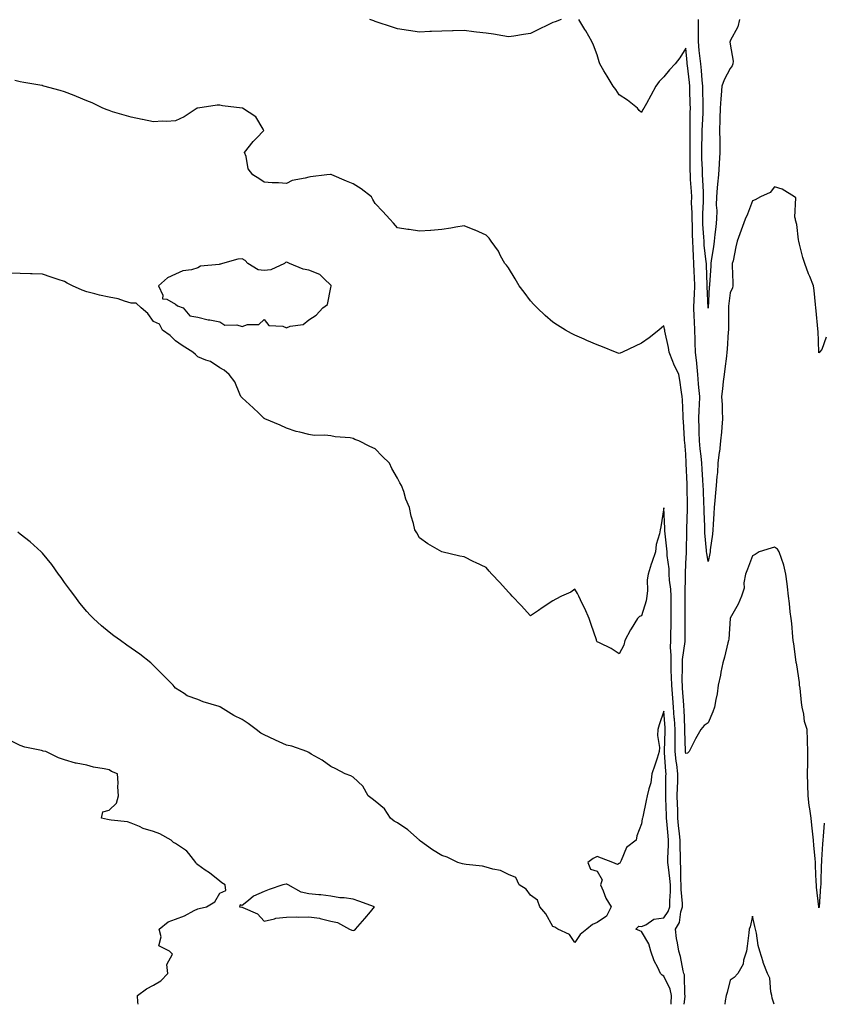
# Model space of a CAD drawing. Units: inches. Extents: x 923603 to 926243, y 7234538 to 7237178.
# Drawn here: x 924768 to 925130, y 7234538 to 7234982 of the extents above; entities that cross this region are included whole.
import ezdxf

# ---------------------------------------------------------------- set-up
doc = ezdxf.new("R2010")
doc.units = ezdxf.units.IN
doc.header["$MEASUREMENT"] = 0
doc.layers.add('Contour_92367234', color=7, linetype='Continuous', true_color=0x94bbeb)

msp = doc.modelspace()

# ---------------------------------------------------------------- linework, layer by layer
at = {"layer": 'Contour_92367234'}
for points in [[(925011.84, 7234981.92, 3247), (925009.16, 7234980.82, 3247), (925008.05, 7234980.52, 3247), (925005.31, 7234979.19, 3247), (925002.26, 7234977.71, 3247), (924998.05, 7234975.58, 3247), (924994.83, 7234975.14, 3247), (924990.58, 7234974.46, 3247), (924988.05, 7234974.09, 3247), (924985.48, 7234974.49, 3247), (924981.36, 7234975.23, 3247), (924978.05, 7234975.74, 3247), (924973.73, 7234976.24, 3247), (924972.51, 7234976.38, 3247), (924968.05, 7234976.91, 3247), (924963.18, 7234976.79, 3247), (924962.91, 7234976.78, 3247), (924958.05, 7234976.68, 3247), (924953.45, 7234976.52, 3247), (924952.58, 7234976.44, 3247), (924948.05, 7234976.26, 3247), (924943.07, 7234976.94, 3247), (924943.03, 7234976.95, 3247), (924938.05, 7234977.67, 3247), (924934.9, 7234978.77, 3247), (924929.42, 7234980.54, 3247), (924928.05, 7234981.01, 3247), (924927.41, 7234981.28, 3247), (924925.58, 7234981.92, 3247)], [(925131.22, 7234838.75, 3247), (925129.3, 7234833.17, 3247), (925128.35, 7234831.92, 3247), (925128.21, 7234831.76, 3247), (925128.05, 7234831.62, 3247), (925127.99, 7234831.86, 3247), (925127.97, 7234832.01, 3247), (925127.63, 7234841.51, 3247), (925127.53, 7234841.92, 3247), (925127.47, 7234842.5, 3247), (925126.76, 7234850.62, 3247), (925126.62, 7234851.92, 3247), (925126.47, 7234853.5, 3247), (925125.83, 7234859.69, 3247), (925125.62, 7234861.92, 3247), (925123.91, 7234866.06, 3247), (925123.37, 7234867.23, 3247), (925121.74, 7234871.92, 3247), (925120.79, 7234874.65, 3247), (925119.3, 7234880.66, 3247), (925118.93, 7234881.92, 3247), (925118.76, 7234882.63, 3247), (925118.05, 7234889.52, 3247), (925117.53, 7234891.4, 3247), (925117.45, 7234891.92, 3247), (925117.15, 7234892.83, 3247), (925117.63, 7234901.49, 3247), (925117.08, 7234901.92, 3247), (925111.5, 7234905.37, 3247), (925108.05, 7234906.42, 3247), (925105.99, 7234903.98, 3247), (925101.65, 7234901.92, 3247), (925099.28, 7234900.69, 3247), (925098.05, 7234900.1, 3247), (925095.88, 7234894.09, 3247), (925094.8, 7234891.92, 3247), (925093.04, 7234886.93, 3247), (925093.02, 7234886.89, 3247), (925091.21, 7234881.92, 3247), (925090.52, 7234879.45, 3247), (925089.3, 7234873.16, 3247), (925088.99, 7234871.92, 3247), (925088.98, 7234870.99, 3247), (925089.28, 7234863.14, 3247), (925089.26, 7234861.92, 3247), (925089.05, 7234860.92, 3247), (925088.05, 7234858.71, 3247), (925087.3, 7234852.67, 3247), (925087.23, 7234851.92, 3247), (925087.22, 7234851.09, 3247), (925087.25, 7234842.71, 3247), (925087.25, 7234841.92, 3247), (925087.18, 7234841.05, 3247), (925086.63, 7234833.35, 3247), (925086.51, 7234831.92, 3247), (925086.3, 7234830.16, 3247), (925085.55, 7234824.41, 3247), (925085.25, 7234821.92, 3247), (925084.84, 7234818.71, 3247), (925084.57, 7234815.41, 3247), (925084.07, 7234811.92, 3247), (925084.34, 7234808.21, 3247), (925084.39, 7234805.58, 3247), (925084.63, 7234801.92, 3247), (925084.29, 7234798.16, 3247), (925084.07, 7234795.89, 3247), (925083.71, 7234791.92, 3247), (925083.14, 7234787.01, 3247), (925083.13, 7234786.84, 3247), (925082.47, 7234781.92, 3247), (925082.24, 7234777.72, 3247), (925082, 7234775.87, 3247), (925081.75, 7234771.92, 3247), (925081.4, 7234768.57, 3247), (925081.17, 7234765.05, 3247), (925080.87, 7234761.92, 3247), (925080.7, 7234759.26, 3247), (925080.37, 7234754.24, 3247), (925080.22, 7234751.92, 3247), (925080.02, 7234749.95, 3247), (925079.04, 7234742.92, 3247), (925078.93, 7234741.92, 3247), (925078.81, 7234741.17, 3247), (925078.05, 7234737.67, 3247), (925077.43, 7234741.3, 3247), (925077.4, 7234741.92, 3247), (925077.38, 7234742.59, 3247), (925076.59, 7234750.46, 3247), (925076.55, 7234751.92, 3247), (925076.54, 7234753.43, 3247), (925076.24, 7234760.11, 3247), (925076.23, 7234761.92, 3247), (925076.18, 7234763.79, 3247), (925075.95, 7234769.81, 3247), (925075.89, 7234771.92, 3247), (925075.75, 7234774.22, 3247), (925075.34, 7234779.21, 3247), (925075.17, 7234781.92, 3247), (925074.91, 7234785.06, 3247), (925074.5, 7234788.37, 3247), (925074.23, 7234791.92, 3247), (925074.09, 7234795.88, 3247), (925073.97, 7234797.85, 3247), (925073.83, 7234801.92, 3247), (925073.97, 7234806, 3247), (925074.12, 7234807.99, 3247), (925074.27, 7234811.92, 3247), (925073.94, 7234816.02, 3247), (925073.75, 7234817.62, 3247), (925073.44, 7234821.92, 3247), (925072.95, 7234826.82, 3247), (925072.93, 7234827.05, 3247), (925072.42, 7234831.92, 3247), (925072.27, 7234836.14, 3247), (925072.25, 7234837.72, 3247), (925072.11, 7234841.92, 3247), (925071.98, 7234845.85, 3247), (925071.85, 7234848.12, 3247), (925071.71, 7234851.92, 3247), (925071.79, 7234855.65, 3247), (925071.96, 7234858.01, 3247), (925072.02, 7234861.92, 3247), (925071.88, 7234865.75, 3247), (925071.8, 7234868.17, 3247), (925071.66, 7234871.92, 3247), (925071.42, 7234875.29, 3247), (925071.35, 7234878.63, 3247), (925071.13, 7234881.92, 3247), (925071, 7234884.87, 3247), (925070.97, 7234889, 3247), (925070.85, 7234891.92, 3247), (925070.87, 7234894.74, 3247), (925070.65, 7234899.31, 3247), (925070.68, 7234901.92, 3247), (925070.55, 7234904.42, 3247), (925070.2, 7234909.77, 3247), (925070.09, 7234911.92, 3247), (925070.03, 7234913.9, 3247), (925070, 7234919.97, 3247), (925069.95, 7234921.92, 3247), (925069.98, 7234923.85, 3247), (925069.98, 7234930, 3247), (925070.01, 7234931.92, 3247), (925070.06, 7234933.93, 3247), (925070.06, 7234939.92, 3247), (925070.11, 7234941.92, 3247), (925070.06, 7234943.93, 3247), (925069.87, 7234950.1, 3247), (925069.82, 7234951.92, 3247), (925069.67, 7234953.54, 3247), (925068.73, 7234961.24, 3247), (925068.67, 7234961.92, 3247), (925068.61, 7234962.48, 3247), (925068.05, 7234968.97, 3247), (925065.3, 7234964.67, 3247), (925063.16, 7234961.92, 3247), (925060.69, 7234959.27, 3247), (925058.05, 7234956.03, 3247), (925056.01, 7234953.96, 3247), (925054.48, 7234951.92, 3247), (925052.27, 7234947.7, 3247), (925050.24, 7234944.11, 3247), (925049.03, 7234941.92, 3247), (925048.68, 7234941.29, 3247), (925048.05, 7234940.01, 3247), (925047.02, 7234940.89, 3247), (925046.23, 7234941.92, 3247), (925041.73, 7234945.59, 3247), (925038.05, 7234947.91, 3247), (925036.42, 7234950.29, 3247), (925035.31, 7234951.92, 3247), (925032.55, 7234956.42, 3247), (925031.14, 7234958.83, 3247), (925029.3, 7234961.92, 3247), (925028.95, 7234962.83, 3247), (925028.05, 7234965.92, 3247), (925026.39, 7234970.27, 3247), (925025.73, 7234971.92, 3247), (925022.93, 7234976.8, 3247), (925022.57, 7234977.4, 3247), (925019.86, 7234981.92, 3247)], [(925092.23, 7234981.92, 3246), (925091.42, 7234978.55, 3246), (925088.05, 7234972.28, 3246), (925087.94, 7234972.03, 3246), (925087.93, 7234971.92, 3246), (925087.92, 7234971.78, 3246), (925088.05, 7234970.75, 3246), (925089.32, 7234963.19, 3246), (925089.26, 7234961.92, 3246), (925088.91, 7234961.06, 3246), (925088.05, 7234959.78, 3246), (925085.24, 7234954.73, 3246), (925084.33, 7234951.92, 3246), (925083.98, 7234947.85, 3246), (925083.78, 7234946.19, 3246), (925083.44, 7234941.92, 3246), (925083.4, 7234937.27, 3246), (925083.32, 7234936.66, 3246), (925083.28, 7234931.92, 3246), (925083.36, 7234927.23, 3246), (925083.34, 7234926.63, 3246), (925083.41, 7234921.92, 3246), (925083.07, 7234916.94, 3246), (925083.06, 7234916.9, 3246), (925082.71, 7234911.92, 3246), (925082.28, 7234907.69, 3246), (925082.17, 7234906.04, 3246), (925081.78, 7234901.92, 3246), (925081.7, 7234898.27, 3246), (925081.97, 7234895.84, 3246), (925081.91, 7234891.92, 3246), (925081.56, 7234888.41, 3246), (925081.14, 7234885.01, 3246), (925080.82, 7234881.92, 3246), (925080.55, 7234879.42, 3246), (925079.45, 7234873.32, 3246), (925079.28, 7234871.92, 3246), (925079.24, 7234870.73, 3246), (925078.66, 7234862.53, 3246), (925078.64, 7234861.92, 3246), (925078.59, 7234861.38, 3246), (925078.05, 7234851.92, 3246), (925078.05, 7234851.73, 3246), (925078.05, 7234851.92, 3246), (925077.7, 7234861.58, 3246), (925077.71, 7234861.92, 3246), (925077.7, 7234862.27, 3246), (925077.31, 7234871.19, 3246), (925077.29, 7234871.92, 3246), (925077.23, 7234872.74, 3246), (925076.37, 7234880.24, 3246), (925076.26, 7234881.92, 3246), (925076.17, 7234883.8, 3246), (925075.72, 7234889.59, 3246), (925075.62, 7234891.92, 3246), (925075.64, 7234894.32, 3246), (925076, 7234899.87, 3246), (925076.02, 7234901.92, 3246), (925075.92, 7234904.06, 3246), (925075.72, 7234909.59, 3246), (925075.6, 7234911.92, 3246), (925075.53, 7234914.44, 3246), (925075.29, 7234919.16, 3246), (925075.22, 7234921.92, 3246), (925075.26, 7234924.71, 3246), (925075.41, 7234929.27, 3246), (925075.45, 7234931.92, 3246), (925075.51, 7234934.46, 3246), (925075.77, 7234939.64, 3246), (925075.84, 7234941.92, 3246), (925075.78, 7234944.2, 3246), (925075.68, 7234949.55, 3246), (925075.62, 7234951.92, 3246), (925075.36, 7234954.61, 3246), (925075.07, 7234958.93, 3246), (925074.77, 7234961.92, 3246), (925074.4, 7234965.57, 3246), (925074.11, 7234967.98, 3246), (925073.72, 7234971.92, 3246), (925073.73, 7234976.24, 3246), (925073.74, 7234977.61, 3246), (925073.76, 7234981.92, 3246)], [(925130.39, 7234619.59, 3248), (925129.99, 7234613.85, 3248), (925129.76, 7234611.92, 3248), (925129.61, 7234610.36, 3248), (925129.22, 7234603.09, 3248), (925129.11, 7234601.92, 3248), (925129.07, 7234600.9, 3248), (925128.86, 7234592.72, 3248), (925128.82, 7234591.92, 3248), (925128.76, 7234591.21, 3248), (925128.09, 7234581.96, 3248), (925128.08, 7234581.89, 3248), (925128.05, 7234581.45, 3248), (925128, 7234581.87, 3248), (925127.99, 7234581.98, 3248), (925126.99, 7234590.86, 3248), (925126.89, 7234591.92, 3248), (925126.81, 7234593.16, 3248), (925126.53, 7234600.4, 3248), (925126.42, 7234601.92, 3248), (925126.26, 7234603.71, 3248), (925125.79, 7234609.65, 3248), (925125.59, 7234611.92, 3248), (925125.28, 7234614.69, 3248), (925124.88, 7234618.75, 3248), (925124.51, 7234621.92, 3248), (925123.93, 7234626.04, 3248), (925123.67, 7234627.55, 3248), (925123.1, 7234631.92, 3248), (925123.01, 7234636.87, 3248), (925123, 7234636.97, 3248), (925122.88, 7234641.92, 3248), (925122.98, 7234646.85, 3248), (925122.96, 7234647.01, 3248), (925123.08, 7234651.92, 3248), (925122.91, 7234656.78, 3248), (925122.88, 7234657.09, 3248), (925122.68, 7234661.92, 3248), (925121.54, 7234665.41, 3248), (925121.2, 7234668.78, 3248), (925120.47, 7234671.92, 3248), (925120.22, 7234674.09, 3248), (925119.5, 7234680.47, 3248), (925119.33, 7234681.92, 3248), (925119.21, 7234683.08, 3248), (925118.05, 7234691.09, 3248), (925117.86, 7234691.73, 3248), (925117.82, 7234691.92, 3248), (925117.79, 7234692.18, 3248), (925116.64, 7234700.51, 3248), (925116.48, 7234701.92, 3248), (925116.28, 7234703.69, 3248), (925115.75, 7234709.62, 3248), (925115.48, 7234711.92, 3248), (925115.09, 7234714.88, 3248), (925114.76, 7234718.63, 3248), (925114.29, 7234721.92, 3248), (925113.81, 7234726.17, 3248), (925113.74, 7234727.6, 3248), (925113.15, 7234731.92, 3248), (925112.13, 7234736, 3248), (925111.08, 7234738.89, 3248), (925110.17, 7234741.92, 3248), (925109.3, 7234743.17, 3248), (925108.05, 7234744, 3248), (925106.43, 7234743.54, 3248), (925101.08, 7234741.92, 3248), (925099.26, 7234740.71, 3248), (925098.05, 7234740.13, 3248), (925095.8, 7234734.17, 3248), (925094.86, 7234731.92, 3248), (925094.17, 7234728.04, 3248), (925094.33, 7234725.64, 3248), (925093.13, 7234721.92, 3248), (925091.55, 7234718.42, 3248), (925088.05, 7234712.11, 3248), (925088.04, 7234711.93, 3248), (925088.03, 7234711.9, 3248), (925087.43, 7234702.54, 3248), (925087.33, 7234701.92, 3248), (925087.03, 7234700.9, 3248), (925085.5, 7234694.47, 3248), (925084.65, 7234691.92, 3248), (925083.81, 7234687.68, 3248), (925083.6, 7234686.37, 3248), (925082.64, 7234681.92, 3248), (925082.1, 7234677.88, 3248), (925081.53, 7234675.4, 3248), (925080.98, 7234671.92, 3248), (925080.15, 7234669.81, 3248), (925078.05, 7234664.83, 3248), (925076.27, 7234663.7, 3248), (925074.86, 7234661.92, 3248), (925072.34, 7234657.63, 3248), (925071.11, 7234654.98, 3248), (925069.57, 7234651.92, 3248), (925068.82, 7234651.15, 3248), (925068.05, 7234651.1, 3248), (925067.92, 7234651.79, 3248), (925067.91, 7234651.92, 3248), (925067.91, 7234652.06, 3248), (925067.55, 7234661.42, 3248), (925067.55, 7234661.92, 3248), (925067.52, 7234662.45, 3248), (925067.21, 7234671.07, 3248), (925067.15, 7234671.92, 3248), (925067.07, 7234672.9, 3248), (925066.59, 7234680.46, 3248), (925066.48, 7234681.92, 3248), (925066.45, 7234683.52, 3248), (925066.59, 7234690.46, 3248), (925066.56, 7234691.92, 3248), (925066.59, 7234693.38, 3248), (925067.71, 7234701.58, 3248), (925067.72, 7234702.25, 3248), (925067.76, 7234711.64, 3248), (925067.77, 7234711.92, 3248), (925067.77, 7234712.2, 3248), (925067.72, 7234721.6, 3248), (925067.72, 7234721.92, 3248), (925067.71, 7234722.26, 3248), (925067.9, 7234731.76, 3248), (925067.89, 7234731.92, 3248), (925067.88, 7234732.09, 3248), (925068.05, 7234736.69, 3248), (925068.28, 7234741.69, 3248), (925068.27, 7234741.92, 3248), (925068.26, 7234742.13, 3248), (925068.5, 7234751.47, 3248), (925068.48, 7234751.92, 3248), (925068.48, 7234752.35, 3248), (925068.77, 7234761.2, 3248), (925068.77, 7234761.92, 3248), (925068.75, 7234762.62, 3248), (925068.64, 7234771.33, 3248), (925068.62, 7234771.92, 3248), (925068.59, 7234772.46, 3248), (925068.2, 7234781.77, 3248), (925068.19, 7234781.92, 3248), (925068.18, 7234782.05, 3248), (925068.05, 7234785.99, 3248), (925067.54, 7234791.41, 3248), (925067.47, 7234791.92, 3248), (925067.42, 7234792.55, 3248), (925066.99, 7234800.86, 3248), (925066.9, 7234801.92, 3248), (925066.77, 7234803.2, 3248), (925066.59, 7234810.46, 3248), (925066.42, 7234811.92, 3248), (925066.08, 7234813.89, 3248), (925065.39, 7234819.26, 3248), (925064.88, 7234821.92, 3248), (925062.65, 7234826.52, 3248), (925062.2, 7234827.77, 3248), (925060.49, 7234831.92, 3248), (925060.22, 7234834.1, 3248), (925058.61, 7234841.35, 3248), (925058.53, 7234841.92, 3248), (925058.44, 7234842.3, 3248), (925058.05, 7234843.83, 3248), (925057, 7234842.96, 3248), (925055.79, 7234841.92, 3248), (925051.55, 7234838.42, 3248), (925048.05, 7234835.95, 3248), (925045.23, 7234834.73, 3248), (925039.45, 7234831.92, 3248), (925038.45, 7234831.52, 3248), (925038.05, 7234831.36, 3248), (925037.6, 7234831.47, 3248), (925036.28, 7234831.92, 3248), (925030.42, 7234834.29, 3248), (925028.05, 7234835.23, 3248), (925023.39, 7234837.26, 3248), (925022.18, 7234837.79, 3248), (925018.05, 7234839.59, 3248), (925016.53, 7234840.4, 3248), (925013.86, 7234841.92, 3248), (925010.21, 7234844.08, 3248), (925008.05, 7234845.45, 3248), (925004.65, 7234848.52, 3248), (925001, 7234851.92, 3248), (924999.57, 7234853.43, 3248), (924998.05, 7234855.09, 3248), (924995.16, 7234859.03, 3248), (924992.9, 7234861.92, 3248), (924991.16, 7234865.03, 3248), (924988.05, 7234870, 3248), (924987.23, 7234871.1, 3248), (924986.43, 7234871.92, 3248), (924984.56, 7234875.42, 3248), (924983.59, 7234877.47, 3248), (924980.36, 7234881.92, 3248), (924979.39, 7234883.27, 3248), (924978.05, 7234884.65, 3248), (924973.09, 7234886.96, 3248), (924972.97, 7234887, 3248), (924968.05, 7234888.85, 3248), (924964.41, 7234888.29, 3248), (924962.14, 7234887.83, 3248), (924958.05, 7234887.26, 3248), (924953.13, 7234886.84, 3248), (924952.97, 7234886.84, 3248), (924948.05, 7234886.44, 3248), (924943.31, 7234887.18, 3248), (924942.67, 7234887.3, 3248), (924938.05, 7234888.02, 3248), (924936.2, 7234890.07, 3248), (924934.64, 7234891.92, 3248), (924931.46, 7234895.33, 3248), (924928.05, 7234899, 3248), (924926.93, 7234900.81, 3248), (924926.31, 7234901.92, 3248), (924921.71, 7234905.58, 3248), (924918.05, 7234907.9, 3248), (924915.1, 7234908.97, 3248), (924908.48, 7234911.92, 3248), (924908.16, 7234912.04, 3248), (924908.05, 7234912.08, 3248), (924907.88, 7234912.09, 3248), (924906.18, 7234911.92, 3248), (924898.91, 7234911.06, 3248), (924898.05, 7234910.86, 3248), (924896.45, 7234910.32, 3248), (924890.6, 7234909.37, 3248), (924888.05, 7234907.97, 3248), (924884.39, 7234908.27, 3248), (924881.62, 7234908.35, 3248), (924878.05, 7234908.56, 3248), (924876.09, 7234909.96, 3248), (924872.89, 7234911.92, 3248), (924870.79, 7234914.65, 3248), (924869.88, 7234920.08, 3248), (924869.18, 7234921.92, 3248), (924873.08, 7234926.89, 3248), (924874.48, 7234928.35, 3248), (924877.89, 7234931.92, 3248), (924877.52, 7234932.45, 3248), (924874.18, 7234938.05, 3248), (924868.26, 7234941.92, 3248), (924868.08, 7234941.95, 3248), (924868.01, 7234941.97, 3248), (924859.18, 7234943.05, 3248), (924858.05, 7234943.22, 3248), (924856.75, 7234943.23, 3248), (924848.14, 7234942.01, 3248), (924848.05, 7234942.02, 3248), (924847.97, 7234942, 3248), (924847.79, 7234941.92, 3248), (924841.89, 7234938.08, 3248), (924838.05, 7234936.21, 3248), (924833.97, 7234935.99, 3248), (924832.14, 7234936.01, 3248), (924828.05, 7234935.83, 3248), (924823.15, 7234936.82, 3248), (924822.98, 7234936.85, 3248), (924818.05, 7234937.83, 3248), (924814.91, 7234938.79, 3248), (924809.62, 7234940.36, 3248), (924808.05, 7234940.82, 3248), (924807.26, 7234941.13, 3248), (924805.29, 7234941.92, 3248), (924800.4, 7234944.27, 3248), (924798.05, 7234945.28, 3248), (924793.39, 7234947.26, 3248), (924792.31, 7234947.66, 3248), (924788.05, 7234949.31, 3248), (924786.04, 7234949.91, 3248), (924778.66, 7234951.92, 3248), (924778.2, 7234952.07, 3248), (924778.05, 7234952.11, 3248), (924777.82, 7234952.14, 3248), (924769.66, 7234953.53, 3248), (924768.05, 7234953.85, 3248), (924765.53, 7234954.44, 3248)], [(925067.33, 7234538, 3249), (925067.7, 7234541.57, 3249), (925067.72, 7234541.92, 3249), (925067.63, 7234542.34, 3249), (925067.4, 7234551.27, 3249), (925067.18, 7234551.92, 3249), (925066.85, 7234553.12, 3249), (925065.62, 7234559.49, 3249), (925064.81, 7234561.92, 3249), (925064.28, 7234565.69, 3249), (925063.87, 7234567.73, 3249), (925063.35, 7234571.92, 3249), (925065.13, 7234574.84, 3249), (925065.76, 7234579.63, 3249), (925066.52, 7234581.92, 3249), (925066.5, 7234583.46, 3249), (925065.93, 7234589.8, 3249), (925065.92, 7234591.92, 3249), (925065.77, 7234594.2, 3249), (925065.81, 7234599.68, 3249), (925065.65, 7234601.92, 3249), (925065.64, 7234604.32, 3249), (925065.45, 7234609.32, 3249), (925065.45, 7234611.92, 3249), (925065.18, 7234614.78, 3249), (925064.79, 7234618.66, 3249), (925064.5, 7234621.92, 3249), (925064.37, 7234625.59, 3249), (925064.29, 7234628.15, 3249), (925064.16, 7234631.92, 3249), (925064.26, 7234635.72, 3249), (925064.37, 7234638.24, 3249), (925064.47, 7234641.92, 3249), (925063.94, 7234646.03, 3249), (925063.67, 7234647.54, 3249), (925063.17, 7234651.92, 3249), (925063.18, 7234656.79, 3249), (925063.17, 7234657.04, 3249), (925063.17, 7234661.92, 3249), (925062.86, 7234666.73, 3249), (925062.83, 7234667.14, 3249), (925062.51, 7234671.92, 3249), (925062.19, 7234676.06, 3249), (925062.01, 7234677.96, 3249), (925061.69, 7234681.92, 3249), (925061.63, 7234685.5, 3249), (925061.47, 7234688.49, 3249), (925061.41, 7234691.92, 3249), (925061.48, 7234695.36, 3249), (925061.17, 7234698.8, 3249), (925061.25, 7234701.92, 3249), (925061.3, 7234705.16, 3249), (925061.38, 7234708.58, 3249), (925061.44, 7234711.92, 3249), (925061.41, 7234715.28, 3249), (925061.38, 7234718.59, 3249), (925061.36, 7234721.92, 3249), (925061.21, 7234725.08, 3249), (925060.72, 7234729.25, 3249), (925060.58, 7234731.92, 3249), (925060.47, 7234734.33, 3249), (925059.65, 7234740.33, 3249), (925059.56, 7234741.92, 3249), (925059.5, 7234743.37, 3249), (925058.57, 7234751.4, 3249), (925058.54, 7234751.92, 3249), (925058.54, 7234752.41, 3249), (925058.05, 7234761.77, 3249), (925056.73, 7234753.25, 3249), (925056.48, 7234751.92, 3249), (925056.21, 7234750.08, 3249), (925054.69, 7234745.28, 3249), (925054.36, 7234741.92, 3249), (925052.75, 7234737.22, 3249), (925052.47, 7234736.34, 3249), (925051.03, 7234731.92, 3249), (925050.6, 7234729.36, 3249), (925050.7, 7234724.57, 3249), (925050.38, 7234721.92, 3249), (925050.09, 7234719.88, 3249), (925048.05, 7234713.18, 3249), (925047.18, 7234712.79, 3249), (925046.24, 7234711.92, 3249), (925043.35, 7234707.22, 3249), (925043.11, 7234706.85, 3249), (925040.53, 7234701.92, 3249), (925040.16, 7234699.81, 3249), (925038.05, 7234696.01, 3249), (925034.45, 7234698.32, 3249), (925029.08, 7234700.89, 3249), (925028.05, 7234701.43, 3249), (925027.89, 7234701.76, 3249), (925027.84, 7234701.92, 3249), (925027.72, 7234702.25, 3249), (925025.32, 7234709.2, 3249), (925024.4, 7234711.92, 3249), (925022.51, 7234716.38, 3249), (925021.36, 7234718.61, 3249), (925019.77, 7234721.92, 3249), (925019.26, 7234723.12, 3249), (925018.05, 7234725.15, 3249), (925016.13, 7234723.84, 3249), (925011.99, 7234721.92, 3249), (925009.4, 7234720.56, 3249), (925008.05, 7234719.81, 3249), (925003.31, 7234716.67, 3249), (925001.65, 7234715.52, 3249), (924998.05, 7234713.05, 3249), (924993.84, 7234717.71, 3249), (924989.71, 7234721.92, 3249), (924988.96, 7234722.84, 3249), (924988.05, 7234723.74, 3249), (924984.27, 7234728.14, 3249), (924980.57, 7234731.92, 3249), (924979.42, 7234733.29, 3249), (924978.05, 7234734.84, 3249), (924973.22, 7234737.09, 3249), (924972.53, 7234737.44, 3249), (924968.05, 7234739.69, 3249), (924966.13, 7234740, 3249), (924958.05, 7234741.92, 3249), (924951.67, 7234745.54, 3249), (924948.05, 7234748.32, 3249), (924946.72, 7234750.58, 3249), (924945.91, 7234751.92, 3249), (924945.27, 7234754.69, 3249), (924944.22, 7234758.09, 3249), (924943.5, 7234761.92, 3249), (924941.8, 7234765.67, 3249), (924940.86, 7234769.11, 3249), (924939.84, 7234771.92, 3249), (924939.12, 7234772.99, 3249), (924938.05, 7234775.21, 3249), (924935.59, 7234779.47, 3249), (924934.47, 7234781.92, 3249), (924931.19, 7234785.06, 3249), (924928.05, 7234788.38, 3249), (924925.62, 7234789.49, 3249), (924920.6, 7234791.92, 3249), (924918.78, 7234792.65, 3249), (924918.05, 7234793.02, 3249), (924916.67, 7234793.3, 3249), (924909.92, 7234793.8, 3249), (924908.05, 7234794.27, 3249), (924905.36, 7234794.61, 3249), (924900.5, 7234794.37, 3249), (924898.05, 7234794.83, 3249), (924894.05, 7234795.92, 3249), (924892.39, 7234796.26, 3249), (924888.05, 7234797.64, 3249), (924885.16, 7234799.03, 3249), (924878.22, 7234801.92, 3249), (924878.11, 7234801.98, 3249), (924878.05, 7234802.02, 3249), (924875.55, 7234804.42, 3249), (924873, 7234806.87, 3249), (924868.05, 7234811.35, 3249), (924867.79, 7234811.67, 3249), (924867.53, 7234811.92, 3249), (924866.98, 7234812.99, 3249), (924864.71, 7234818.59, 3249), (924862.26, 7234821.92, 3249), (924860, 7234823.87, 3249), (924858.05, 7234824.83, 3249), (924853.81, 7234827.68, 3249), (924851.65, 7234828.32, 3249), (924848.05, 7234829.86, 3249), (924847.04, 7234830.91, 3249), (924845.83, 7234831.92, 3249), (924841.03, 7234834.91, 3249), (924838.05, 7234837.02, 3249), (924835.54, 7234839.41, 3249), (924832.12, 7234841.92, 3249), (924830.75, 7234844.62, 3249), (924828.05, 7234845.71, 3249), (924825.47, 7234849.34, 3249), (924822.52, 7234851.92, 3249), (924820.21, 7234854.09, 3249), (924818.05, 7234854.11, 3249), (924815.09, 7234854.88, 3249), (924812.11, 7234855.98, 3249), (924808.05, 7234856.77, 3249), (924803.8, 7234857.67, 3249), (924801.69, 7234858.28, 3249), (924798.05, 7234859.16, 3249), (924796.01, 7234859.89, 3249), (924791.61, 7234861.92, 3249), (924789.25, 7234863.12, 3249), (924788.05, 7234863.85, 3249), (924785.19, 7234864.78, 3249), (924781.92, 7234865.79, 3249), (924778.05, 7234867.09, 3249), (924773.39, 7234867.26, 3249), (924772.68, 7234867.29, 3249), (924768.05, 7234867.46, 3249), (924763.7, 7234867.56, 3249)], [(925061.45, 7234538, 3250), (925061.44, 7234538.53, 3250), (925061.6, 7234541.92, 3250), (925060.98, 7234544.85, 3250), (925058.05, 7234550.74, 3250), (925057.32, 7234551.19, 3250), (925056.61, 7234551.92, 3250), (925055.36, 7234554.61, 3250), (925053.7, 7234557.57, 3250), (925052.3, 7234561.92, 3250), (925051.38, 7234565.25, 3250), (925048.05, 7234570.81, 3250), (925047.24, 7234571.11, 3250), (925045.49, 7234571.92, 3250), (925046.8, 7234573.16, 3250), (925048.05, 7234573.03, 3250), (925049.97, 7234573.84, 3250), (925053.64, 7234576.33, 3250), (925058.05, 7234577.05, 3250), (925060.11, 7234579.87, 3250), (925060.78, 7234581.92, 3250), (925060.76, 7234584.63, 3250), (925061.08, 7234588.88, 3250), (925061.06, 7234591.92, 3250), (925060.88, 7234594.75, 3250), (925060.15, 7234599.82, 3250), (925059.99, 7234601.92, 3250), (925059.99, 7234603.86, 3250), (925060.2, 7234609.76, 3250), (925060.2, 7234611.92, 3250), (925060.02, 7234613.89, 3250), (925059.48, 7234620.48, 3250), (925059.35, 7234621.92, 3250), (925059.31, 7234623.18, 3250), (925059.07, 7234630.89, 3250), (925059.04, 7234631.92, 3250), (925059.07, 7234632.94, 3250), (925059.09, 7234640.88, 3250), (925059.12, 7234641.92, 3250), (925059, 7234642.87, 3250), (925058.48, 7234651.48, 3250), (925058.44, 7234651.92, 3250), (925058.44, 7234652.31, 3250), (925058.78, 7234661.19, 3250), (925058.78, 7234661.92, 3250), (925058.73, 7234662.6, 3250), (925058.05, 7234670.1, 3250), (925056.04, 7234663.93, 3250), (925055.41, 7234661.92, 3250), (925055.3, 7234659.17, 3250), (925056.17, 7234653.8, 3250), (925056.05, 7234651.92, 3250), (925055.08, 7234648.95, 3250), (925054.13, 7234645.84, 3250), (925052.77, 7234641.92, 3250), (925052.2, 7234637.77, 3250), (925051.28, 7234635.15, 3250), (925050.63, 7234631.92, 3250), (925050.16, 7234629.8, 3250), (925048.67, 7234622.54, 3250), (925048.54, 7234621.92, 3250), (925048.4, 7234621.57, 3250), (925048.05, 7234619.42, 3250), (925045.97, 7234614, 3250), (925045.68, 7234611.92, 3250), (925041.35, 7234608.62, 3250), (925038.9, 7234602.77, 3250), (925038.41, 7234601.92, 3250), (925038.33, 7234601.64, 3250), (925038.05, 7234601.46, 3250), (925037.16, 7234601.03, 3250), (925035.12, 7234601.92, 3250), (925030.03, 7234603.9, 3250), (925028.05, 7234604.62, 3250), (925026.29, 7234603.68, 3250), (925023.86, 7234601.92, 3250), (925025.12, 7234598.99, 3250), (925028.05, 7234597.96, 3250), (925030.26, 7234594.13, 3250), (925029.55, 7234591.92, 3250), (925030.76, 7234589.21, 3250), (925031.99, 7234585.86, 3250), (925034.34, 7234581.92, 3250), (925032.21, 7234577.76, 3250), (925028.05, 7234574.86, 3250), (925025.96, 7234574.01, 3250), (925023.38, 7234571.92, 3250), (925020.43, 7234569.54, 3250), (925018.05, 7234565.9, 3250), (925015.64, 7234569.52, 3250), (925010.34, 7234571.92, 3250), (925008.93, 7234572.8, 3250), (925008.05, 7234573.1, 3250), (925004.97, 7234578.83, 3250), (925002.3, 7234581.92, 3250), (925001.12, 7234584.99, 3250), (924998.05, 7234587.13, 3250), (924996.01, 7234589.89, 3250), (924992.97, 7234591.92, 3250), (924991.34, 7234595.21, 3250), (924988.05, 7234596.48, 3250), (924984.46, 7234598.33, 3250), (924981.09, 7234598.88, 3250), (924978.05, 7234599.85, 3250), (924976.36, 7234600.22, 3250), (924969, 7234600.97, 3250), (924968.05, 7234601.14, 3250), (924967.4, 7234601.27, 3250), (924965.29, 7234601.92, 3250), (924960.46, 7234604.33, 3250), (924958.05, 7234605.11, 3250), (924953.83, 7234607.7, 3250), (924948.37, 7234611.6, 3250), (924948.05, 7234611.82, 3250), (924948, 7234611.86, 3250), (924947.94, 7234611.92, 3250), (924942.75, 7234616.62, 3250), (924938.05, 7234619.78, 3250), (924936.64, 7234620.51, 3250), (924934.88, 7234621.92, 3250), (924932.17, 7234626.04, 3250), (924928.05, 7234629.57, 3250), (924926.69, 7234630.56, 3250), (924924.88, 7234631.92, 3250), (924922.52, 7234636.39, 3250), (924918.05, 7234640.42, 3250), (924917.05, 7234640.92, 3250), (924914.52, 7234641.92, 3250), (924910.34, 7234644.21, 3250), (924908.05, 7234645.17, 3250), (924904.12, 7234647.98, 3250), (924899.22, 7234650.75, 3250), (924898.05, 7234651.44, 3250), (924897.76, 7234651.63, 3250), (924897.23, 7234651.92, 3250), (924890.48, 7234654.34, 3250), (924888.05, 7234654.78, 3250), (924883.14, 7234657.01, 3250), (924882.78, 7234657.19, 3250), (924878.05, 7234659.46, 3250), (924876.41, 7234660.28, 3250), (924874.31, 7234661.92, 3250), (924870.7, 7234664.57, 3250), (924868.05, 7234666.35, 3250), (924864.29, 7234668.16, 3250), (924858.37, 7234671.92, 3250), (924858.18, 7234672.05, 3250), (924858.05, 7234672.12, 3250), (924857.74, 7234672.23, 3250), (924850.43, 7234674.29, 3250), (924848.05, 7234675.37, 3250), (924843.25, 7234677.12, 3250), (924841.89, 7234678.08, 3250), (924838.05, 7234680.44, 3250), (924837.38, 7234681.25, 3250), (924836.97, 7234681.92, 3250), (924832.5, 7234686.37, 3250), (924828.05, 7234690.69, 3250), (924827.45, 7234691.32, 3250), (924826.86, 7234691.92, 3250), (924821.95, 7234695.83, 3250), (924818.05, 7234698.56, 3250), (924816.05, 7234699.92, 3250), (924813.21, 7234701.92, 3250), (924810.25, 7234704.12, 3250), (924808.05, 7234705.71, 3250), (924804.72, 7234708.59, 3250), (924801.02, 7234711.92, 3250), (924799.56, 7234713.43, 3250), (924798.05, 7234715.03, 3250), (924794.95, 7234718.81, 3250), (924792.57, 7234721.92, 3250), (924790.73, 7234724.6, 3250), (924788.05, 7234728.18, 3250), (924786.46, 7234730.33, 3250), (924785.28, 7234731.92, 3250), (924782.33, 7234736.21, 3250), (924778.05, 7234741.28, 3250), (924777.74, 7234741.62, 3250), (924777.45, 7234741.92, 3250), (924772.58, 7234746.45, 3250), (924768.05, 7234749.93, 3250), (924766.94, 7234750.81, 3250)], [(924821.18, 7234538, 3251), (924820.97, 7234538.99, 3251), (924820.82, 7234541.92, 3251), (924824.97, 7234545, 3251), (924828.05, 7234546.65, 3251), (924831.38, 7234548.59, 3251), (924834.59, 7234551.92, 3251), (924834.09, 7234555.88, 3251), (924836.72, 7234560.58, 3251), (924835.31, 7234561.92, 3251), (924830.5, 7234564.37, 3251), (924831.61, 7234568.36, 3251), (924830.65, 7234571.92, 3251), (924834.73, 7234575.24, 3251), (924838.05, 7234576.38, 3251), (924842.11, 7234577.86, 3251), (924846.38, 7234580.25, 3251), (924848.05, 7234581.06, 3251), (924848.75, 7234581.23, 3251), (924852.05, 7234581.92, 3251), (924855.73, 7234584.24, 3251), (924858.05, 7234588.04, 3251), (924860.66, 7234589.31, 3251), (924860.36, 7234591.92, 3251), (924858.91, 7234592.79, 3251), (924858.05, 7234593.45, 3251), (924853.37, 7234597.24, 3251), (924851.44, 7234598.53, 3251), (924848.05, 7234600.88, 3251), (924847.44, 7234601.31, 3251), (924847.24, 7234601.92, 3251), (924843.95, 7234606.02, 3251), (924843.19, 7234607.07, 3251), (924842.53, 7234607.44, 3251), (924838.05, 7234610.47, 3251), (924837.07, 7234610.94, 3251), (924836.12, 7234611.92, 3251), (924830.96, 7234614.83, 3251), (924828.05, 7234615.93, 3251), (924823.44, 7234617.31, 3251), (924821.85, 7234618.12, 3251), (924818.05, 7234619.69, 3251), (924816.42, 7234620.29, 3251), (924808.99, 7234620.97, 3251), (924808.05, 7234621.21, 3251), (924807.42, 7234621.29, 3251), (924804.61, 7234621.92, 3251), (924805.2, 7234624.77, 3251), (924808.05, 7234625.45, 3251), (924811.38, 7234628.59, 3251), (924812.35, 7234631.92, 3251), (924812.09, 7234635.96, 3251), (924812.12, 7234637.86, 3251), (924811.9, 7234641.92, 3251), (924809.14, 7234643.01, 3251), (924808.05, 7234643.63, 3251), (924805.8, 7234644.17, 3251), (924801.06, 7234644.93, 3251), (924798.05, 7234645.85, 3251), (924793.21, 7234646.76, 3251), (924792.9, 7234646.76, 3251), (924788.05, 7234648.27, 3251), (924785.23, 7234649.11, 3251), (924779.62, 7234651.92, 3251), (924778.3, 7234652.17, 3251), (924778.05, 7234652.23, 3251), (924777.62, 7234652.35, 3251), (924770.05, 7234653.92, 3251), (924768.05, 7234654.63, 3251), (924763.15, 7234657.02, 3251)], [(925107.9, 7234538, 3249), (925106.97, 7234540.84, 3249), (925106.82, 7234541.92, 3249), (925106.37, 7234543.6, 3249), (925105.87, 7234549.73, 3249), (925104.89, 7234551.92, 3249), (925102.9, 7234556.77, 3249), (925102.84, 7234557.13, 3249), (925101.44, 7234561.92, 3249), (925100.64, 7234564.51, 3249), (925099.92, 7234570.05, 3249), (925099.49, 7234571.92, 3249), (925099.19, 7234573.05, 3249), (925098.05, 7234577.76, 3249), (925097.03, 7234572.95, 3249), (925096.65, 7234571.92, 3249), (925096.42, 7234570.29, 3249), (925095.73, 7234564.24, 3249), (925095.37, 7234561.92, 3249), (925094.09, 7234557.96, 3249), (925093.82, 7234556.15, 3249), (925091.51, 7234551.92, 3249), (925089.83, 7234550.14, 3249), (925088.05, 7234548.86, 3249), (925086.67, 7234543.3, 3249), (925086.2, 7234541.92, 3249), (925085.77, 7234539.63, 3249), (925085.58, 7234538, 3249)]]:
    msp.add_polyline3d(points, dxfattribs=at)
for points in [[(924898.05, 7234846.47, 3249), (924901.38, 7234848.58, 3249), (924904.38, 7234851.92, 3249), (924906.58, 7234853.39, 3249), (924908.05, 7234861.1, 3249), (924908.21, 7234861.76, 3249), (924908.23, 7234861.92, 3249), (924908.14, 7234862.01, 3249), (924908.05, 7234862.09, 3249), (924904.95, 7234865.02, 3249), (924903.02, 7234866.89, 3249), (924898.05, 7234868.98, 3249), (924895.57, 7234869.44, 3249), (924889.35, 7234871.92, 3249), (924888.52, 7234872.39, 3249), (924888.05, 7234872.5, 3249), (924887.61, 7234872.36, 3249), (924887.15, 7234871.92, 3249), (924880.93, 7234869.04, 3249), (924878.05, 7234868.78, 3249), (924875.24, 7234869.11, 3249), (924870.55, 7234871.92, 3249), (924869.45, 7234873.32, 3249), (924868.05, 7234874.07, 3249), (924866.07, 7234873.9, 3249), (924859.22, 7234871.92, 3249), (924858.29, 7234871.68, 3249), (924858.05, 7234871.65, 3249), (924857.65, 7234871.52, 3249), (924849.29, 7234870.69, 3249), (924848.05, 7234869.96, 3249), (924845.26, 7234869.14, 3249), (924841.36, 7234868.62, 3249), (924838.05, 7234867.07, 3249), (924834.47, 7234865.5, 3249), (924830.4, 7234861.92, 3249), (924832.26, 7234857.7, 3249), (924832.15, 7234856.01, 3249), (924834.12, 7234855.85, 3249), (924838.05, 7234853.66, 3249), (924838.97, 7234852.85, 3249), (924841.43, 7234851.92, 3249), (924844.42, 7234848.29, 3249), (924848.05, 7234847.8, 3249), (924852.69, 7234846.56, 3249), (924853.44, 7234846.53, 3249), (924858.05, 7234845.67, 3249), (924860.28, 7234844.15, 3249), (924865.72, 7234844.25, 3249), (924868.05, 7234843.59, 3249), (924870.53, 7234844.4, 3249), (924875.61, 7234844.36, 3249), (924878.05, 7234846.69, 3249), (924880.03, 7234843.9, 3249), (924886.33, 7234843.64, 3249), (924888.05, 7234842.97, 3249), (924889.72, 7234843.6, 3249), (924895.49, 7234844.48, 3249)], [(924918.05, 7234571.21, 3251), (924918.48, 7234571.49, 3251), (924919.13, 7234571.92, 3251), (924923.32, 7234576.66, 3251), (924925.83, 7234579.69, 3251), (924927.67, 7234581.92, 3251), (924920.61, 7234584.48, 3251), (924918.05, 7234585.4, 3251), (924914.02, 7234585.94, 3251), (924912.12, 7234585.99, 3251), (924908.05, 7234586.71, 3251), (924903.46, 7234587.33, 3251), (924902.62, 7234587.35, 3251), (924898.05, 7234587.86, 3251), (924894.62, 7234588.49, 3251), (924888.72, 7234591.92, 3251), (924888.23, 7234592.1, 3251), (924888.05, 7234592.13, 3251), (924887.84, 7234592.13, 3251), (924886.33, 7234591.92, 3251), (924880.24, 7234589.73, 3251), (924878.05, 7234588.79, 3251), (924873.22, 7234586.74, 3251), (924870.91, 7234584.78, 3251), (924868.05, 7234582.54, 3251), (924867.1, 7234582.88, 3251), (924866.85, 7234581.92, 3251), (924867.91, 7234581.77, 3251), (924868.05, 7234581.76, 3251), (924868.4, 7234581.57, 3251), (924874.98, 7234578.84, 3251), (924878.05, 7234575.51, 3251), (924882.66, 7234576.53, 3251), (924883.17, 7234576.8, 3251), (924888.05, 7234577.26, 3251), (924892.57, 7234577.4, 3251), (924893.48, 7234577.35, 3251), (924898.05, 7234577.46, 3251), (924902.99, 7234576.86, 3251), (924903.26, 7234576.71, 3251), (924908.05, 7234575.42, 3251), (924910.98, 7234574.85, 3251), (924916.47, 7234571.92, 3251), (924917.48, 7234571.35, 3251)]]:
    msp.add_polyline3d(points, close=True, dxfattribs=at)

doc.saveas('drawing.dxf')
